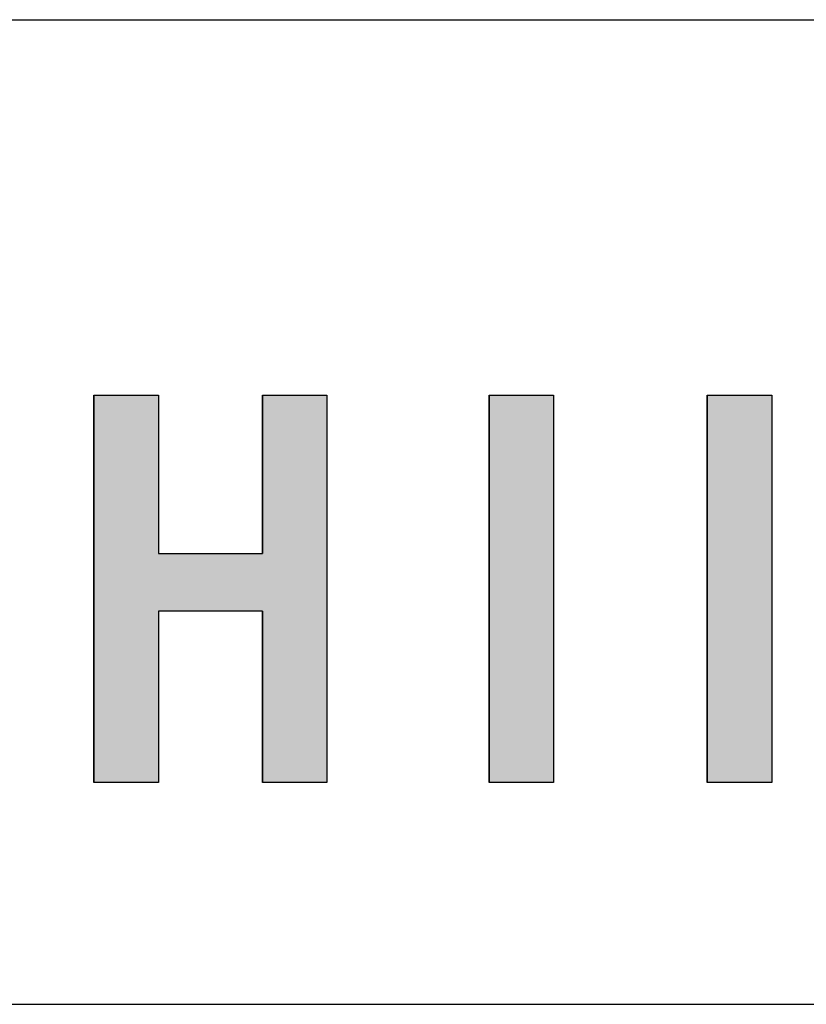
# Model space of a CAD drawing. Extents: x -7245 to 1175, y -5078 to 882.
# Drawn here: x -3770 to -3411, y -4848 to -4398 of the extents above; entities that cross this region are included whole.
import ezdxf

# ---------------------------------------------------------------- set-up
doc = ezdxf.new("R2010")
doc.units = 0
doc.header["$LTSCALE"] = 20
doc.layers.add('AM_6', color=2, linetype='CONTINUOUS')
doc.layers.add('AM_BOR', color=7, linetype='CONTINUOUS')

# ---------------------------------------------------------------- blocks, each defined once
blk = doc.blocks.new('*U2')
at = {"layer": 'AM_6', "linetype": 'CONTINUOUS'}
for p, q in [((-3455.76, -4569.17), (-3455.76, -4746.08)), ((-3426.32, -4569.17), (-3426.32, -4746.08))]:
    blk.add_line(p, q, dxfattribs=at)
blk.add_solid([(-3455.76, -4569.17), (-3455.76, -4746.08), (-3426.32, -4746.08)], dxfattribs=at)
at = {"layer": 'AM_6', "linetype": 'CONTINUOUS', "extrusion": (0, 0, -1)}
blk.add_solid([(3455.76, -4569.17), (3426.32, -4569.17), (3426.32, -4746.08)], dxfattribs=at)
blk = doc.blocks.new('*U3')
at = {"layer": 'AM_6', "linetype": 'CONTINUOUS'}
for p, q in [((-3555.41, -4569.17), (-3555.41, -4746.08)), ((-3525.97, -4569.17), (-3525.97, -4746.08))]:
    blk.add_line(p, q, dxfattribs=at)
blk.add_solid([(-3555.41, -4569.17), (-3555.41, -4746.08), (-3525.97, -4746.08)], dxfattribs=at)
at = {"layer": 'AM_6', "linetype": 'CONTINUOUS', "extrusion": (0, 0, -1)}
blk.add_solid([(3555.41, -4569.17), (3525.97, -4569.17), (3525.97, -4746.08)], dxfattribs=at)
blk = doc.blocks.new('*U4')
at = {"layer": 'AM_6', "linetype": 'CONTINUOUS'}
for p, q in [((-3735.99, -4569.17), (-3735.99, -4641.42)), ((-3706.52, -4569.17), (-3706.52, -4641.42)), ((-3658.92, -4569.17), (-3658.92, -4641.42)), ((-3629.48, -4569.17), (-3629.48, -4641.42)), ((-3735.99, -4641.42), (-3735.99, -4667.75)), ((-3629.48, -4641.42), (-3629.48, -4667.75)), ((-3735.99, -4667.75), (-3735.99, -4746.08)), ((-3706.52, -4667.75), (-3706.52, -4746.08)), ((-3658.92, -4667.75), (-3658.92, -4746.08)), ((-3629.48, -4667.75), (-3629.48, -4746.08))]:
    blk.add_line(p, q, dxfattribs=at)
for points in [[(-3735.99, -4569.17), (-3735.99, -4641.42), (-3706.52, -4641.42)], [(-3658.92, -4569.17), (-3658.92, -4641.42), (-3629.48, -4641.42)], [(-3735.99, -4641.42), (-3735.99, -4667.75), (-3629.48, -4667.75)], [(-3735.99, -4667.75), (-3735.99, -4746.08), (-3706.52, -4746.08)], [(-3658.92, -4667.75), (-3658.92, -4746.08), (-3629.48, -4746.08)]]:
    blk.add_solid(points, dxfattribs=at)
at = {"layer": 'AM_6', "linetype": 'CONTINUOUS', "extrusion": (0, 0, -1)}
for points in [[(3735.99, -4569.17), (3706.52, -4569.17), (3706.52, -4641.42)], [(3658.92, -4569.17), (3629.48, -4569.17), (3629.48, -4641.42)], [(3735.99, -4641.42), (3629.48, -4641.42), (3629.48, -4667.75)], [(3735.99, -4667.75), (3706.52, -4667.75), (3706.52, -4746.08)], [(3658.92, -4667.75), (3629.48, -4667.75), (3629.48, -4746.08)]]:
    blk.add_solid(points, dxfattribs=at)

msp = doc.modelspace()

# ---------------------------------------------------------------- linework, layer by layer
at = {"layer": 'AM_6'}
for p, q in [((-3735.99, -4569.17), (-3706.52, -4569.17)), ((-3735.99, -4746.08), (-3735.99, -4569.17)), ((-3706.52, -4569.17), (-3706.52, -4641.42)), ((-3658.92, -4641.42), (-3658.92, -4569.17)), ((-3658.92, -4569.17), (-3629.48, -4569.17)), ((-3629.48, -4569.17), (-3629.48, -4746.08)), ((-3555.41, -4569.17), (-3525.97, -4569.17)), ((-3555.41, -4746.08), (-3555.41, -4569.17)), ((-3525.97, -4569.17), (-3525.97, -4746.08)), ((-3455.76, -4569.17), (-3426.32, -4569.17)), ((-3455.76, -4746.08), (-3455.76, -4569.17)), ((-3426.32, -4569.17), (-3426.32, -4746.08)), ((-3706.52, -4641.42), (-3658.92, -4641.42)), ((-3658.92, -4667.75), (-3706.52, -4667.75)), ((-3706.52, -4667.75), (-3706.52, -4746.08)), ((-3658.92, -4746.08), (-3658.92, -4667.75)), ((-3706.52, -4746.08), (-3735.99, -4746.08)), ((-3629.48, -4746.08), (-3658.92, -4746.08)), ((-3525.97, -4746.08), (-3555.41, -4746.08)), ((-3426.32, -4746.08), (-3455.76, -4746.08))]:
    msp.add_line(p, q, dxfattribs=at)
at = {"layer": 'AM_BOR'}
for p, q in [((-6825, -4397.5), (975, -4397.5)), ((-6825, -4847.5), (975, -4847.5))]:
    msp.add_line(p, q, dxfattribs=at)

# ---------------------------------------------------------------- block references
at = {"layer": 'AM_6', "linetype": 'CONTINUOUS'}
for name in ['*U4', '*U3', '*U2']:
    msp.add_blockref(name, (0, 0), dxfattribs=at)

doc.saveas('drawing.dxf')
